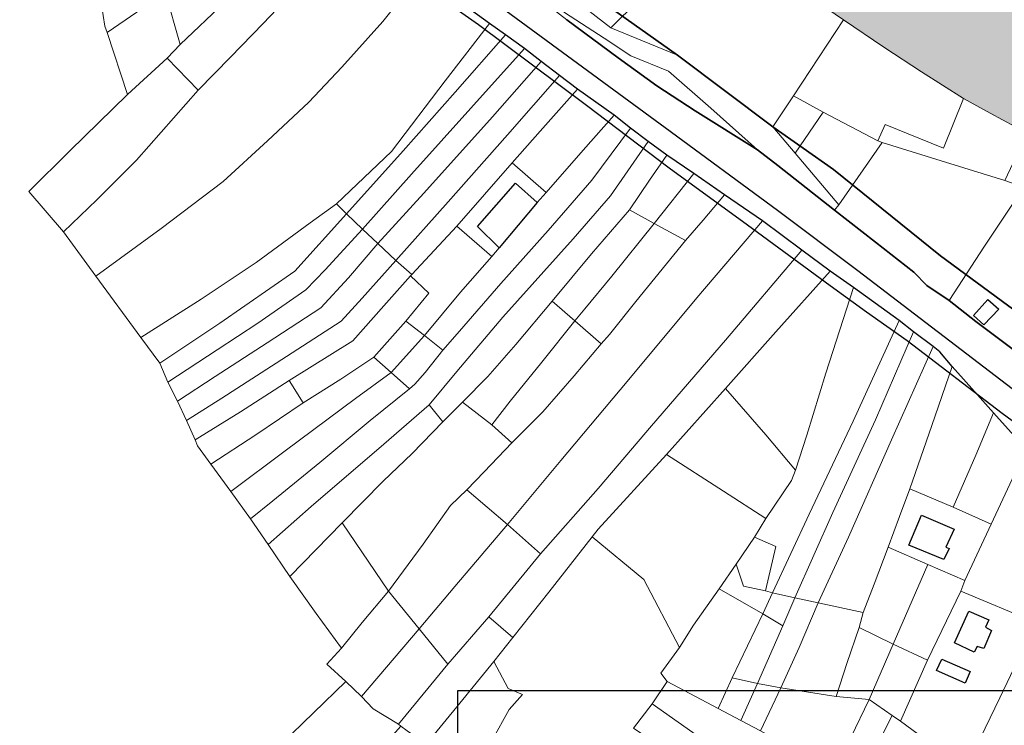
# Model space of a CAD drawing. Units: millimetres. Extents: x 13751 to 20406, y 63251 to 71337.
# Drawn here: x 18451 to 18781, y 69959 to 70195 of the extents above; entities that cross this region are included whole.
import ezdxf

# ---------------------------------------------------------------- set-up
doc = ezdxf.new("R2010")
doc.units = ezdxf.units.MM
for name, color, linetype, lineweight in [('00_AREE COINCIDENTI CON LA SEDE DEI NINARI', 2, 'Continuous', 5), ('EDIFICIO', 250, 'Continuous', 30), ('PARTICELLA', 30, 'Continuous', 5), ('STRADA', 250, 'Continuous', 25)]:
    doc.layers.add(name, color=color, linetype=linetype, lineweight=lineweight)
doc.layers.add('ZONA_FC1', color=3, linetype='Continuous')
picture_1 = doc.add_image_def('image1.tif', size_in_pixel=(7134, 8389))

msp = doc.modelspace()

# ---------------------------------------------------------------- hatches: boundary and pattern name
at = {"layer": '00_AREE COINCIDENTI CON LA SEDE DEI NINARI'}
msp.add_hatch(color=256, dxfattribs=at).paths.add_polyline_path([(18003.53, 70828.68), (17995.68, 70841.36), (17997.89, 70860.9), (17999.01, 70868.1), (18029.07, 70845.58), (18058.98, 70823.51), (18099.72, 70793.15), (18121.37, 70776.98), (18137.15, 70771.19), (18148.42, 70767.31), (18159.6, 70758.67), (18144.73, 70762.01), (18140.41, 70755.53), (18172.58, 70736.7), (18203.79, 70717.88), (18235.75, 70698.9), (18257.89, 70685.91), (18259.13, 70688.14), (18291.6, 70670.22), (18328.3, 70650.3), (18356.51, 70633.78), (18392.74, 70612.43), (18419.18, 70612.67), (18451.11, 70580.99), (18482.33, 70549.68), (18497.04, 70534.61), (18509.59, 70493.82), (18513.17, 70491.91), (18514.71, 70490.25), (18516.37, 70488.5), (18517.28, 70487.56), (18517.89, 70486.57), (18518.91, 70485.47), (18519.98, 70483.11), (18520.57, 70482.28), (18521.82, 70481.11), (18523.05, 70480.17), (18532.5, 70474.4), (18533.13, 70473.32), (18533.83, 70472.33), (18534.89, 70471.07), (18535.6, 70470.17), (18536.04, 70469.31), (18536.28, 70468.84), (18537.05, 70467.66), (18537.46, 70466.83), (18537.85, 70466.13), (18538.79, 70464.92), (18539.25, 70464.24), (18539.37, 70463.64), (18539.51, 70463.01), (18540.56, 70462.11), (18540.97, 70461.84), (18541.87, 70461.35), (18541.97, 70460.36), (18541.92, 70459.64), (18542.52, 70458.88), (18543.43, 70457.88), (18544.26, 70458.1), (18545.26, 70458.29), (18545.86, 70457.91), (18545.97, 70457.19), (18545.64, 70456.45), (18545.49, 70455.81), (18546.25, 70455.04), (18546.75, 70454.12), (18547.81, 70452.99), (18548.86, 70451.83), (18549.91, 70451.12), (18550.8, 70450.36), (18551.74, 70449.75), (18552.59, 70448.97), (18553.34, 70447.78), (18554.11, 70446.23), (18554.46, 70445.16), (18555.17, 70444.31), (18555.68, 70443.85), (18556.12, 70443.42), (18556.59, 70442.97), (18557.07, 70442.45), (18558.27, 70441.18), (18559.52, 70440.03), (18559.77, 70439.43), (18559.98, 70438.81), (18560.29, 70438.1), (18561.12, 70437.36), (18561.62, 70436.82), (18562.25, 70435.99), (18562.99, 70435.31), (18563.85, 70434.65), (18564.05, 70434.45), (18566.02, 70432.7), (18567.06, 70431.62), (18567.35, 70430.75), (18568.02, 70430.14), (18568.55, 70429.56), (18569.38, 70428.67), (18570.01, 70427.74), (18570.8, 70426.79), (18571.8, 70425.7), (18572.46, 70424.96), (18572.87, 70424.28), (18573.53, 70423.01), (18574.19, 70421.55), (18574.94, 70420.76), (18575.52, 70419.76), (18576.5, 70418.52), (18577.41, 70417.68), (18578.45, 70417.31), (18579.01, 70417.12), (18579.66, 70416.61), (18580.8, 70415.94), (18581.29, 70415.12), (18581.66, 70414.31), (18581.87, 70413.61), (18581.44, 70413.18), (18580.88, 70413.18), (18580.75, 70412.77), (18581.4, 70411.99), (18581.52, 70411.82), (18582.01, 70410.91), (18582.43, 70410.24), (18583.88, 70408.65), (18585.01, 70407.89), (18585.52, 70406.81), (18586.03, 70406.21), (18586.44, 70405.42), (18587.54, 70403.73), (18594.8, 70392.25), (18604.9, 70376.6), (18626.44, 70342.86), (18643.43, 70320.51), (18658.26, 70300.81), (18667.08, 70295.99), (18681.68, 70282.27), (18690.5, 70275.1), (18690.95, 70274.61), (18691.4, 70274.41), (18691.93, 70273.93), (18693, 70272.91), (18694.07, 70271.92), (18695.04, 70271.03), (18696, 70270.41), (18696.85, 70269.92), (18697.62, 70269.4), (18698.25, 70268.59), (18698.46, 70267.63), (18698.49, 70266.74), (18698.61, 70265.94), (18698.98, 70265.15), (18699.79, 70264.63), (18700.87, 70264.21), (18702.06, 70263.9), (18702.94, 70263.52), (18703.23, 70262.62), (18703.87, 70261), (18704.9, 70260.1), (18705.93, 70259.47), (18706.6, 70258.58), (18707.15, 70257.86), (18707.42, 70257.37), (18708.23, 70256.31), (18709.27, 70255.64), (18710.47, 70255.6), (18711.28, 70254.81), (18712.06, 70253.25), (18712.83, 70252.35), (18713.36, 70251.88), (18714.52, 70251.19), (18715.55, 70250.28), (18716.23, 70248.95), (18716.96, 70247.61), (18725.25, 70240.16), (18740.83, 70227.54), (18741.06, 70227.36), (18743.66, 70225.92), (18743.77, 70225.83), (18745.65, 70224.53), (18747.69, 70223.1), (18749.34, 70221.82), (18751.08, 70220.28), (18752.65, 70219.06), (18755.58, 70217.49), (18756.54, 70216.35), (18757.67, 70215.15), (18758.5, 70214.75), (18758.68, 70214.65), (18759.94, 70214.12), (18768.38, 70208.13), (18769.17, 70207.31), (18769.84, 70206.3), (18771.12, 70205.05), (18771.91, 70204.09), (18772.76, 70203.51), (18775.06, 70202.62), (18776.41, 70201.52), (18777.1, 70201.04), (18777.46, 70200.97), (18778.7, 70200.64), (18779.4, 70200.49), (18780.12, 70200.1), (18781.09, 70199.26), (18782.1, 70198.91), (18782.78, 70198.4), (18783.21, 70197.73), (18783.48, 70196.99), (18784.19, 70196.3), (18785.25, 70195.69), (18786.45, 70195.46), (18787.21, 70195.26), (18787.8, 70194.95), (18788.4, 70194.83), (18789.21, 70194.83), (18789.85, 70194.16), (18790.57, 70193.66), (18791.54, 70193.23), (18796.84, 70188.65), (18817.32, 70174.79), (18839.7, 70159.46), (18856.67, 70147.94), (18862.77, 70145.89), (18864.04, 70145.38), (18879.12, 70141.3), (18880.08, 70139.3), (18880.7, 70138.43), (18881.96, 70138.14), (18883.25, 70138.33), (18914.12, 70115.95), (18928.52, 70092.91), (18944.88, 70067.12), (18955.74, 70048.93), (18971.54, 70029.54), (18990.45, 70006.42), (18986.09, 70000), (19005.9, 69972.96), (19012.89, 69961.4), (19021.1, 69947.84), (19028.65, 69935.81), (19036.91, 69923.98), (19045.28, 69911.64), (19047.54, 69908.33), (19056.2, 69888.12), (19060.66, 69878.24), (19064.53, 69869.48), (19072.04, 69852.02), (19074.99, 69852.25), (19085.5, 69832.08), (19097.63, 69806.83), (19111.89, 69785.21), (19125.38, 69764.31), (19149.28, 69732.27), (19177, 69695.04), (19188.45, 69679.43), (19179.1, 69673.04), (19171.34, 69667.81), (19165.97, 69670.79), (19159.42, 69679.91), (19149.69, 69694.65), (19138.24, 69707.97), (19132.89, 69714.61), (19121.08, 69729.14), (19113.02, 69739.65), (19108.32, 69745.17), (19106.66, 69747.31), (19101.48, 69755.32), (19096.49, 69763.22), (19086.06, 69778.92), (19079.17, 69782.11), (19076.66, 69779.89), (19075.74, 69778.98), (19070.2, 69786.43), (19072.15, 69789.06), (19071.28, 69796.68), (19063.26, 69815.11), (19055.45, 69832.98), (19051.93, 69841.08), (19046.77, 69852.58), (19042.91, 69860.67), (19038.59, 69867.96), (19041.55, 69869.97), (19043.13, 69871.13), (19039.4, 69877.6), (19031.26, 69890.96), (19027.98, 69895.96), (19024.16, 69901.87), (19020.89, 69907.22), (19016.51, 69913.95), (19005.07, 69931.53), (19001.1, 69937.65), (18992.06, 69947.51), (18983.97, 69955.94), (18973.86, 69972.2), (18964.45, 69986.52), (18967.84, 69991.88), (18971.94, 69981.96), (18977.66, 69985.48), (18975.48, 69996.05), (18969.42, 70001.21), (18968.43, 70002.11), (18951.2, 70028.5), (18947.48, 70025.95), (18945.04, 70028.99), (18935.58, 70036.92), (18925.46, 70045.25), (18927.61, 70047.27), (18920.9, 70054.83), (18913.98, 70062.74), (18907.53, 70070.35), (18899.88, 70076.64), (18884.06, 70090.75), (18881.18, 70093.76), (18871.97, 70101.28), (18860.73, 70109.78), (18845.45, 70120.84), (18842.11, 70123.3), (18840.59, 70124.07), (18821.8, 70135.82), (18816.38, 70138.59), (18804.88, 70144.65), (18803, 70145.62), (18788.32, 70156.79), (18775.96, 70163.51), (18767.04, 70168.44), (18752.96, 70177.36), (18740.35, 70185.62), (18726.88, 70194.78), (18710.48, 70206.01), (18698.05, 70218.67), (18687.44, 70229.6), (18675.61, 70240.9), (18663.38, 70252), (18650.49, 70263.75), (18640.39, 70274.93), (18629.74, 70286.47), (18621.25, 70295.4), (18616.76, 70300.56), (18600.54, 70317.72), (18588.7, 70333.39), (18589.88, 70334.95), (18594.09, 70341.22), (18577.74, 70362.03), (18558.11, 70385.77), (18528.81, 70423.32), (18507.12, 70450.37), (18499.62, 70463.45), (18487.51, 70483.94), (18486.55, 70485.52), (18472.25, 70500.8), (18473.94, 70501.9), (18476.55, 70504.07), (18469.95, 70513.25), (18470.92, 70514.16), (18462.04, 70524.41), (18442.74, 70545.61), (18424.88, 70565.67), (18399.58, 70586.29), (18377.43, 70604.85), (18374.04, 70600.46), (18363.51, 70606.62), (18346.73, 70616.41), (18329.76, 70626.27), (18320.19, 70632.12), (18312.85, 70636.33), (18310.97, 70637.6), (18291.06, 70648.9), (18269.68, 70661.21), (18249.62, 70672.76), (18247.23, 70673.84), (18238.81, 70677), (18225.27, 70682.2), (18208.63, 70688.15), (18207.35, 70686.94), (18201.37, 70690.58), (18189.8, 70695.67), (18175.05, 70701.65), (18153.3, 70711.68), (18144.68, 70715.8), (18141.22, 70722.52), (18135.86, 70726.87), (18127.61, 70735.36), (18121.32, 70744.33), (18111.67, 70753.57), (18103.21, 70758.1), (18098.79, 70760.39), (18095.55, 70762.06), (18085.33, 70771.56), (18070.63, 70785.92), (18058.34, 70795.13), (18038.7, 70809.87), (18030.43, 70804.29), (18025.38, 70808.84), (18015.26, 70818.1), (18005.35, 70826.64)])

# ---------------------------------------------------------------- linework, layer by layer
msp.add_lwpolyline([(18788.32, 70156.79), (18775.96, 70163.51), (18767.04, 70168.44), (18767.04, 70168.44), (18752.96, 70177.36), (18740.35, 70185.62), (18726.88, 70194.78), (18726.88, 70194.78), (18710.48, 70206.01)], dxfattribs=at)
at = {"layer": 'EDIFICIO'}
for points in [[(18624.53, 70133.62), (18611.77, 70118.51), (18611.77, 70118.51), (18604.59, 70125.62), (18617.25, 70140.06), (18624.53, 70133.62)], [(18775.2, 70101.26), (18778.79, 70097.95), (18773.87, 70092.69), (18770.33, 70095.81), (18775.2, 70101.26)], [(18752.97, 70029.05), (18763.87, 70024.36), (18761.14, 70018.43), (18762.2, 70017.92), (18760.4, 70014.23), (18748.74, 70019.02), (18752.97, 70029.05)], [(18768.83, 69996.96), (18775.47, 69994.07), (18774.39, 69991.59), (18776.42, 69990.47), (18773.79, 69984.44), (18771.56, 69985.21), (18770.58, 69983.29), (18764.04, 69986.43), (18768.83, 69996.96)], [(18759.73, 69980.87), (18769.21, 69976.8), (18767.61, 69972.9), (18757.97, 69977.12), (18759.73, 69980.87)]]:
    msp.add_lwpolyline(points, close=True, dxfattribs=at)
at = {"layer": 'PARTICELLA'}
for points in [[(18687.44, 70229.6), (18667.38, 70210.28), (18649.16, 70192.01), (18649.16, 70192.01), (18635.85, 70202.4), (18635.85, 70202.4), (18640.97, 70207.24), (18640.97, 70207.24), (18648.7, 70214.71), (18648.7, 70214.71), (18675.61, 70240.9), (18675.61, 70240.9), (18687.44, 70229.6)], [(18698.17, 70151.29), (18677.31, 70164.27), (18664.55, 70172.63), (18651.59, 70182.04), (18634.43, 70194.79), (18619.1, 70206.66), (18604.94, 70217.47), (18590.76, 70228.12), (18582.22, 70235.88), (18580.6, 70237.82), (18580.6, 70237.82), (18615.79, 70213.64), (18633.58, 70197.14), (18646.85, 70188.62), (18655.77, 70182.73), (18668.45, 70177.58), (18682.6, 70165.2), (18698.17, 70151.29)], [(18530.14, 70210.76), (18520.15, 70200.77), (18505.17, 70186.5), (18505.17, 70186.5), (18500.09, 70204.24), (18500.09, 70204.24), (18513.49, 70214.78), (18513.49, 70214.78), (18516.96, 70217.5), (18520.65, 70221.64), (18520.65, 70221.64), (18524.44, 70225.83), (18524.44, 70225.83), (18528.74, 70231.03), (18528.74, 70231.03), (18530.15, 70228.64), (18530.15, 70228.64), (18528.97, 70227.73), (18530.14, 70210.76)], [(18726.88, 70194.78), (18710.24, 70169.3), (18710.24, 70169.3), (18703.26, 70158.93), (18703.26, 70158.93), (18671.38, 70182.89), (18659.67, 70187.68), (18649.16, 70192.01), (18649.16, 70192.01), (18667.38, 70210.28), (18687.44, 70229.6), (18687.44, 70229.6), (18698.05, 70218.67), (18710.48, 70206.01), (18726.88, 70194.78)], [(18608.59, 70193.53), (18593.77, 70174.28), (18575.82, 70150.67), (18557.45, 70133.22), (18557.45, 70133.22), (18548.61, 70126.83), (18530.52, 70113.58), (18512.14, 70101.36), (18491.97, 70088.53), (18491.97, 70088.53), (18476.96, 70109.04), (18476.96, 70109.04), (18498.77, 70124.99), (18519.52, 70140.71), (18534.29, 70154.28), (18548.11, 70167.15), (18559.17, 70178.91), (18572.9, 70194.2), (18586.07, 70210.68), (18586.07, 70210.68), (18597.71, 70201.26), (18608.59, 70193.53)], [(18500.09, 70204.24), (18490.69, 70197.3), (18480.78, 70190.51), (18480.78, 70190.51), (18479.98, 70192.64), (18478.32, 70203.47), (18478.32, 70203.47), (18498.82, 70211.87), (18498.82, 70211.87), (18500.09, 70204.24)], [(18505.17, 70186.5), (18520.15, 70200.77), (18530.14, 70210.76), (18530.14, 70210.76), (18542.04, 70203.17), (18542.04, 70203.17), (18532.87, 70193.53), (18521.97, 70182.28), (18511.17, 70171.18), (18511.17, 70171.18), (18500.82, 70181.95), (18500.82, 70181.95), (18505.17, 70186.5)], [(18500.82, 70181.95), (18487.56, 70169.8), (18487.56, 70169.8), (18480.78, 70190.51), (18480.78, 70190.51), (18490.69, 70197.3), (18500.09, 70204.24), (18500.09, 70204.24), (18505.17, 70186.5), (18505.17, 70186.5), (18500.82, 70181.95)], [(18608.59, 70193.53), (18613.9, 70189.74), (18613.9, 70189.74), (18597.05, 70170.6), (18579.73, 70150.9), (18560.79, 70129.85), (18560.79, 70129.85), (18557.45, 70133.22), (18557.45, 70133.22), (18575.82, 70150.67), (18593.77, 70174.28), (18608.59, 70193.53)], [(18726.88, 70194.78), (18740.35, 70185.62), (18752.96, 70177.36), (18767.04, 70168.44), (18767.04, 70168.44), (18760.37, 70151.78), (18740.84, 70159.77), (18738.36, 70154.3), (18738.36, 70154.3), (18720.12, 70163.9), (18720.12, 70163.9), (18710.24, 70169.3), (18710.24, 70169.3), (18726.88, 70194.78)], [(18566.09, 70124.73), (18560.79, 70129.85), (18560.79, 70129.85), (18579.73, 70150.9), (18597.05, 70170.6), (18613.9, 70189.74), (18613.9, 70189.74), (18620.24, 70185.18), (18620.24, 70185.18), (18602.26, 70165.24), (18582.44, 70143.12), (18566.09, 70124.73)], [(18571.25, 70119.88), (18566.09, 70124.73), (18566.09, 70124.73), (18582.44, 70143.12), (18602.26, 70165.24), (18620.24, 70185.18), (18620.24, 70185.18), (18625.8, 70180.84), (18625.8, 70180.84), (18609.51, 70162.35), (18586.57, 70136.8), (18571.25, 70119.88)], [(18466.11, 70123.88), (18454.51, 70137.35), (18468.21, 70150.88), (18487.56, 70169.8), (18487.56, 70169.8), (18500.82, 70181.95), (18500.82, 70181.95), (18511.17, 70171.18), (18511.17, 70171.18), (18490.53, 70147.84), (18477.32, 70134.52), (18466.11, 70123.88)], [(18577.26, 70114.25), (18571.25, 70119.88), (18571.25, 70119.88), (18586.57, 70136.8), (18609.51, 70162.35), (18625.8, 70180.84), (18625.8, 70180.84), (18631.93, 70176.13), (18631.93, 70176.13), (18614.6, 70156.27), (18594.78, 70133.85), (18577.26, 70114.25)], [(18638, 70171.52), (18625.49, 70157.48), (18616.18, 70146.92), (18616.18, 70146.92), (18597.58, 70125.76), (18597.58, 70125.76), (18582.53, 70109.61), (18582.53, 70109.61), (18577.26, 70114.25), (18577.26, 70114.25), (18594.78, 70133.85), (18614.6, 70156.27), (18631.93, 70176.13), (18631.93, 70176.13), (18638, 70171.52)], [(18650.19, 70162.81), (18639.89, 70151.19), (18627.55, 70137.01), (18627.55, 70137.01), (18616.18, 70146.92), (18616.18, 70146.92), (18625.49, 70157.48), (18638, 70171.52), (18638, 70171.52), (18650.19, 70162.81)], [(18703.26, 70158.93), (18710.24, 70169.3), (18710.24, 70169.3), (18720.12, 70163.9), (18720.12, 70163.9), (18710.77, 70150.1), (18710.77, 70150.1), (18703.26, 70158.93)], [(18739.78, 70153.68), (18738.36, 70154.3), (18738.36, 70154.3), (18740.84, 70159.77), (18760.37, 70151.78), (18767.04, 70168.44), (18767.04, 70168.44), (18775.96, 70163.51), (18788.32, 70156.79), (18788.32, 70156.79), (18780.85, 70140.99), (18780.85, 70140.99), (18759.54, 70147.57), (18739.78, 70153.68)], [(18738.36, 70154.3), (18739.78, 70153.68), (18739.78, 70153.68), (18725.37, 70132.85), (18725.37, 70132.85), (18710.77, 70150.1), (18710.77, 70150.1), (18720.12, 70163.9), (18720.12, 70163.9), (18738.36, 70154.3)], [(18655.71, 70158.56), (18642.79, 70141.17), (18628.13, 70124.31), (18612.31, 70106.53), (18598.52, 70090.62), (18592.94, 70084.31), (18592.94, 70084.31), (18586.82, 70089.22), (18586.82, 70089.22), (18598.91, 70103.62), (18609.36, 70115.58), (18609.36, 70115.58), (18611.77, 70118.51), (18611.77, 70118.51), (18624.53, 70133.62), (18624.53, 70133.62), (18627.55, 70137.01), (18627.55, 70137.01), (18639.89, 70151.19), (18650.19, 70162.81), (18650.19, 70162.81), (18655.71, 70158.56)], [(18661.63, 70154.06), (18649.01, 70135.85), (18636.55, 70121.51), (18613.05, 70095.3), (18597.67, 70077.17), (18588.35, 70066.01), (18588.35, 70066.01), (18573.26, 70052.84), (18548.97, 70031.98), (18534.6, 70019.26), (18534.6, 70019.26), (18528.6, 70027.83), (18528.6, 70027.83), (18536.06, 70033.88), (18551.86, 70046.73), (18568.63, 70060.74), (18581.77, 70071.37), (18581.77, 70071.37), (18583.55, 70072.94), (18587.04, 70076.83), (18592.94, 70084.31), (18592.94, 70084.31), (18598.52, 70090.62), (18612.31, 70106.53), (18628.13, 70124.31), (18642.79, 70141.17), (18655.71, 70158.56), (18655.71, 70158.56), (18661.63, 70154.06)], [(18667.85, 70149.5), (18662.01, 70141.16), (18655.33, 70131.19), (18655.33, 70131.19), (18642.67, 70116.45), (18629.51, 70100.64), (18629.51, 70100.64), (18617.31, 70086.18), (18607.98, 70075.43), (18599.54, 70066.9), (18599.54, 70066.9), (18592.99, 70060.24), (18592.99, 70060.24), (18588.35, 70066.01), (18588.35, 70066.01), (18597.67, 70077.17), (18613.05, 70095.3), (18636.55, 70121.51), (18649.01, 70135.85), (18661.63, 70154.06), (18661.63, 70154.06), (18667.85, 70149.5)], [(18762.18, 70100.89), (18754.79, 70105.91), (18750.39, 70110.31), (18737.64, 70120.34), (18723.93, 70131.08), (18723.93, 70131.08), (18725.37, 70132.85), (18725.37, 70132.85), (18739.78, 70153.68), (18739.78, 70153.68), (18759.54, 70147.57), (18780.85, 70140.99), (18780.85, 70140.99), (18787.24, 70138.77), (18787.24, 70138.77), (18774.09, 70119.09), (18762.18, 70100.89)], [(18624.53, 70133.62), (18611.77, 70118.51), (18611.77, 70118.51), (18609.36, 70115.58), (18609.36, 70115.58), (18597.58, 70125.76), (18597.58, 70125.76), (18616.18, 70146.92), (18616.18, 70146.92), (18627.55, 70137.01), (18627.55, 70137.01), (18624.53, 70133.62)], [(18667.85, 70149.5), (18676.87, 70143.4), (18676.87, 70143.4), (18663.64, 70126.63), (18663.64, 70126.63), (18655.33, 70131.19), (18655.33, 70131.19), (18662.01, 70141.16), (18667.85, 70149.5)], [(18687.1, 70136.23), (18680.02, 70127.79), (18674.13, 70120.98), (18674.13, 70120.98), (18663.64, 70126.63), (18663.64, 70126.63), (18676.87, 70143.4), (18676.87, 70143.4), (18687.1, 70136.23)], [(18818.46, 70098.77), (18809.02, 70085.82), (18799.52, 70073.24), (18799.52, 70073.24), (18784.09, 70084.2), (18771.13, 70093.82), (18762.18, 70100.89), (18762.18, 70100.89), (18774.09, 70119.09), (18787.24, 70138.77), (18787.24, 70138.77), (18796.43, 70128.3), (18804.81, 70119.06), (18818.46, 70098.77)], [(18699.85, 70127.53), (18677.82, 70101.71), (18654.6, 70073.77), (18632.41, 70047.41), (18614.58, 70025.93), (18614.58, 70025.93), (18600.97, 70037.59), (18600.97, 70037.59), (18606.76, 70043.6), (18616.03, 70053.24), (18616.03, 70053.24), (18626.42, 70063.64), (18636.81, 70075.71), (18645.94, 70086.37), (18645.94, 70086.37), (18648.65, 70089.5), (18657.47, 70100.51), (18674.13, 70120.98), (18674.13, 70120.98), (18680.02, 70127.79), (18687.1, 70136.23), (18687.1, 70136.23), (18699.85, 70127.53)], [(18498.37, 70079.91), (18491.97, 70088.53), (18491.97, 70088.53), (18512.14, 70101.36), (18530.52, 70113.58), (18548.61, 70126.83), (18557.45, 70133.22), (18557.45, 70133.22), (18560.79, 70129.85), (18560.79, 70129.85), (18543.47, 70110.65), (18518.34, 70093.29), (18498.37, 70079.91)], [(18637.04, 70094.09), (18629.51, 70100.64), (18629.51, 70100.64), (18642.67, 70116.45), (18655.33, 70131.19), (18655.33, 70131.19), (18663.64, 70126.63), (18663.64, 70126.63), (18649.45, 70109.04), (18640.37, 70098.08), (18637.04, 70094.09)], [(18566.09, 70124.73), (18553.64, 70111.1), (18547.1, 70104.44), (18531.11, 70093.26), (18517.52, 70084.41), (18501.02, 70073.59), (18501.02, 70073.59), (18498.37, 70079.91), (18498.37, 70079.91), (18518.34, 70093.29), (18543.47, 70110.65), (18560.79, 70129.85), (18560.79, 70129.85), (18566.09, 70124.73)], [(18699.85, 70127.53), (18712.96, 70117.69), (18712.96, 70117.69), (18687.49, 70087.58), (18662.7, 70058.95), (18644.91, 70037.98), (18625.55, 70016.17), (18625.55, 70016.17), (18614.58, 70025.93), (18614.58, 70025.93), (18632.41, 70047.41), (18654.6, 70073.77), (18677.82, 70101.71), (18699.85, 70127.53)], [(18571.25, 70119.88), (18561.37, 70108.47), (18552.15, 70098.47), (18534.22, 70086.69), (18516.85, 70075.48), (18504.25, 70067.17), (18504.25, 70067.17), (18501.02, 70073.59), (18501.02, 70073.59), (18517.52, 70084.41), (18531.11, 70093.26), (18547.1, 70104.44), (18553.64, 70111.1), (18566.09, 70124.73), (18566.09, 70124.73), (18571.25, 70119.88)], [(18609.36, 70115.58), (18598.91, 70103.62), (18586.82, 70089.22), (18586.82, 70089.22), (18580.54, 70093.92), (18580.54, 70093.92), (18588.28, 70103.28), (18582.17, 70109.09), (18582.17, 70109.09), (18582.53, 70109.61), (18582.53, 70109.61), (18597.58, 70125.76), (18597.58, 70125.76), (18609.36, 70115.58)], [(18645.94, 70086.37), (18637.04, 70094.09), (18637.04, 70094.09), (18640.37, 70098.08), (18649.45, 70109.04), (18663.64, 70126.63), (18663.64, 70126.63), (18674.13, 70120.98), (18674.13, 70120.98), (18657.47, 70100.51), (18648.65, 70089.5), (18645.94, 70086.37)], [(18577.26, 70114.25), (18565.95, 70101.63), (18558.98, 70093.96), (18540.7, 70082.13), (18519.05, 70068.26), (18507.2, 70060.72), (18507.2, 70060.72), (18504.25, 70067.17), (18504.25, 70067.17), (18516.85, 70075.48), (18534.22, 70086.69), (18552.15, 70098.47), (18561.37, 70108.47), (18571.25, 70119.88), (18571.25, 70119.88), (18577.26, 70114.25)], [(18722.42, 70110.73), (18704.24, 70090.43), (18687.49, 70071.39), (18687.49, 70071.39), (18667.72, 70049.37), (18667.72, 70049.37), (18644.93, 70024.43), (18642.83, 70021.8), (18642.83, 70021.8), (18628.37, 70003.36), (18616.37, 69988.14), (18616.37, 69988.14), (18608.32, 69995.1), (18608.32, 69995.1), (18625.55, 70016.17), (18625.55, 70016.17), (18644.91, 70037.98), (18662.7, 70058.95), (18687.49, 70087.58), (18712.96, 70117.69), (18712.96, 70117.69), (18722.42, 70110.73)], [(18582.17, 70109.09), (18573.25, 70099.1), (18562.85, 70087.33), (18541.61, 70074.11), (18541.61, 70074.11), (18525.33, 70063.6), (18510.16, 70054.25), (18510.16, 70054.25), (18507.2, 70060.72), (18507.2, 70060.72), (18519.05, 70068.26), (18540.7, 70082.13), (18558.98, 70093.96), (18565.95, 70101.63), (18577.26, 70114.25), (18577.26, 70114.25), (18582.53, 70109.61), (18582.53, 70109.61), (18582.17, 70109.09)], [(18722.42, 70110.73), (18730.22, 70105.19), (18730.22, 70105.19), (18721.03, 70076.56), (18714.7, 70055.79), (18710.81, 70044.18), (18710.81, 70044.18), (18700.97, 70055.93), (18687.49, 70071.39), (18687.49, 70071.39), (18704.24, 70090.43), (18722.42, 70110.73)], [(18541.61, 70074.11), (18562.85, 70087.33), (18573.25, 70099.1), (18582.17, 70109.09), (18582.17, 70109.09), (18588.28, 70103.28), (18580.54, 70093.92), (18580.54, 70093.92), (18569.93, 70081.96), (18569.93, 70081.96), (18558.8, 70074.61), (18546.3, 70066.62), (18546.3, 70066.62), (18541.61, 70074.11)], [(18730.22, 70105.19), (18745.51, 70094.14), (18745.51, 70094.14), (18730.14, 70060.56), (18715.45, 70029.43), (18703.17, 70003.11), (18703.17, 70003.11), (18700.83, 70003.73), (18700.83, 70003.73), (18704.29, 70018.64), (18697.14, 70021.77), (18697.14, 70021.77), (18700.89, 70027.95), (18700.89, 70027.95), (18709.51, 70040.64), (18710.81, 70044.18), (18710.81, 70044.18), (18714.7, 70055.79), (18721.03, 70076.56), (18730.22, 70105.19)], [(18609.3, 70059.27), (18599.54, 70066.9), (18599.54, 70066.9), (18607.98, 70075.43), (18617.31, 70086.18), (18629.51, 70100.64), (18629.51, 70100.64), (18637.04, 70094.09), (18637.04, 70094.09), (18626.01, 70080.3), (18615.41, 70067.16), (18609.3, 70059.27)], [(18616.03, 70053.24), (18609.3, 70059.27), (18609.3, 70059.27), (18615.41, 70067.16), (18626.01, 70080.3), (18637.04, 70094.09), (18637.04, 70094.09), (18645.94, 70086.37), (18645.94, 70086.37), (18636.81, 70075.71), (18626.42, 70063.64), (18616.03, 70053.24)], [(18710.68, 70001.38), (18703.17, 70003.11), (18703.17, 70003.11), (18715.45, 70029.43), (18730.14, 70060.56), (18745.51, 70094.14), (18745.51, 70094.14), (18750.26, 70090.35), (18750.26, 70090.35), (18737.57, 70060.98), (18723.38, 70029.99), (18710.68, 70001.38)], [(18586.82, 70089.22), (18575.65, 70076.74), (18575.65, 70076.74), (18569.93, 70081.96), (18569.93, 70081.96), (18580.54, 70093.92), (18580.54, 70093.92), (18586.82, 70089.22)], [(18592.94, 70084.31), (18587.04, 70076.83), (18583.55, 70072.94), (18581.77, 70071.37), (18581.77, 70071.37), (18575.65, 70076.74), (18575.65, 70076.74), (18586.82, 70089.22), (18586.82, 70089.22), (18592.94, 70084.31)], [(18718.45, 69999.81), (18710.68, 70001.38), (18710.68, 70001.38), (18723.38, 70029.99), (18737.57, 70060.98), (18750.26, 70090.35), (18750.26, 70090.35), (18756.89, 70085.49), (18756.89, 70085.49), (18742.96, 70054.25), (18728.57, 70021.68), (18718.45, 69999.81)], [(18749.11, 70037.91), (18745.6, 70028.59), (18741.87, 70018.41), (18741.87, 70018.41), (18737.11, 70006.05), (18733.48, 69996.51), (18733.48, 69996.51), (18718.45, 69999.81), (18718.45, 69999.81), (18728.57, 70021.68), (18742.96, 70054.25), (18756.89, 70085.49), (18756.89, 70085.49), (18759.12, 70083.69), (18763.25, 70078.84), (18763.25, 70078.84), (18756.42, 70059.03), (18749.11, 70037.91)], [(18575.65, 70076.74), (18563.75, 70068.13), (18540.29, 70050.6), (18522.05, 70037.01), (18522.05, 70037.01), (18515.44, 70046.09), (18515.44, 70046.09), (18530.41, 70055.9), (18546.3, 70066.62), (18546.3, 70066.62), (18558.8, 70074.61), (18569.93, 70081.96), (18569.93, 70081.96), (18575.65, 70076.74)], [(18763.25, 70078.84), (18771.74, 70069.29), (18777.09, 70063.33), (18777.09, 70063.33), (18771.1, 70049.09), (18763.57, 70031.72), (18763.57, 70031.72), (18749.11, 70037.91), (18749.11, 70037.91), (18756.42, 70059.03), (18763.25, 70078.84)], [(18528.6, 70027.83), (18522.05, 70037.01), (18522.05, 70037.01), (18540.29, 70050.6), (18563.75, 70068.13), (18575.65, 70076.74), (18575.65, 70076.74), (18581.77, 70071.37), (18581.77, 70071.37), (18568.63, 70060.74), (18551.86, 70046.73), (18536.06, 70033.88), (18528.6, 70027.83)], [(18515.44, 70046.09), (18510.91, 70052.32), (18510.16, 70054.25), (18510.16, 70054.25), (18525.33, 70063.6), (18541.61, 70074.11), (18541.61, 70074.11), (18546.3, 70066.62), (18546.3, 70066.62), (18530.41, 70055.9), (18515.44, 70046.09)], [(18710.81, 70044.18), (18709.51, 70040.64), (18700.89, 70027.95), (18700.89, 70027.95), (18686.76, 70037.07), (18667.72, 70049.37), (18667.72, 70049.37), (18687.49, 70071.39), (18687.49, 70071.39), (18700.97, 70055.93), (18710.81, 70044.18)], [(18559.26, 70026.48), (18541.8, 70008.6), (18541.8, 70008.6), (18534.6, 70019.26), (18534.6, 70019.26), (18548.97, 70031.98), (18573.26, 70052.84), (18588.35, 70066.01), (18588.35, 70066.01), (18592.99, 70060.24), (18592.99, 70060.24), (18582.75, 70049.74), (18573.02, 70040.4), (18559.26, 70026.48)], [(18600.97, 70037.59), (18595.56, 70032.35), (18586.42, 70019.41), (18574.77, 70003.68), (18574.77, 70003.68), (18559.26, 70026.48), (18559.26, 70026.48), (18573.02, 70040.4), (18582.75, 70049.74), (18592.99, 70060.24), (18592.99, 70060.24), (18599.54, 70066.9), (18599.54, 70066.9), (18609.3, 70059.27), (18609.3, 70059.27), (18616.03, 70053.24), (18616.03, 70053.24), (18606.76, 70043.6), (18600.97, 70037.59)], [(18788, 70051.12), (18776.29, 70026.02), (18776.29, 70026.02), (18763.57, 70031.72), (18763.57, 70031.72), (18771.1, 70049.09), (18777.09, 70063.33), (18777.09, 70063.33), (18788, 70051.12)], [(18700.89, 70027.95), (18697.14, 70021.77), (18697.14, 70021.77), (18691.03, 70012.72), (18691.03, 70012.72), (18685.33, 70004.48), (18685.33, 70004.48), (18676.81, 69992.25), (18672.09, 69984.81), (18672.09, 69984.81), (18660.18, 70007.53), (18642.83, 70021.8), (18642.83, 70021.8), (18644.93, 70024.43), (18667.72, 70049.37), (18667.72, 70049.37), (18686.76, 70037.07), (18700.89, 70027.95)], [(18811.17, 70034.48), (18801.75, 70014.73), (18801.75, 70014.73), (18791.19, 69993.22), (18791.19, 69993.22), (18766.13, 70003.63), (18766.13, 70003.63), (18767.42, 70007.22), (18767.42, 70007.22), (18776.29, 70026.02), (18776.29, 70026.02), (18788, 70051.12), (18788, 70051.12), (18794.61, 70043.57), (18800.22, 70038.61), (18811.17, 70034.48)], [(18614.58, 70025.93), (18596.95, 70005.17), (18585.02, 69991.03), (18585.02, 69991.03), (18574.77, 70003.68), (18574.77, 70003.68), (18586.42, 70019.41), (18595.56, 70032.35), (18600.97, 70037.59), (18600.97, 70037.59), (18614.58, 70025.93)], [(18741.87, 70018.41), (18745.6, 70028.59), (18749.11, 70037.91), (18749.11, 70037.91), (18763.57, 70031.72), (18763.57, 70031.72), (18776.29, 70026.02), (18776.29, 70026.02), (18767.42, 70007.22), (18767.42, 70007.22), (18755.15, 70012.53), (18755.15, 70012.53), (18741.87, 70018.41)], [(18574.77, 70003.68), (18565.96, 69993.13), (18559.04, 69984.59), (18559.04, 69984.59), (18550.61, 69996.17), (18541.8, 70008.6), (18541.8, 70008.6), (18559.26, 70026.48), (18559.26, 70026.48), (18574.77, 70003.68)], [(18594.6, 69979.24), (18585.02, 69991.03), (18585.02, 69991.03), (18596.95, 70005.17), (18614.58, 70025.93), (18614.58, 70025.93), (18625.55, 70016.17), (18625.55, 70016.17), (18608.32, 69995.1), (18608.32, 69995.1), (18594.6, 69979.24)], [(18700.83, 70003.73), (18693.42, 70005.34), (18691.03, 70012.72), (18691.03, 70012.72), (18697.14, 70021.77), (18697.14, 70021.77), (18704.29, 70018.64), (18700.83, 70003.73)], [(18733.48, 69996.51), (18737.11, 70006.05), (18741.87, 70018.41), (18741.87, 70018.41), (18755.15, 70012.53), (18755.15, 70012.53), (18743.54, 69985.95), (18743.54, 69985.95), (18732.09, 69991.5), (18732.09, 69991.5), (18733.48, 69996.51)], [(18685.33, 70004.48), (18691.03, 70012.72), (18691.03, 70012.72), (18693.42, 70005.34), (18700.83, 70003.73), (18700.83, 70003.73), (18703.17, 70003.11), (18703.17, 70003.11), (18699.97, 69996.12), (18699.97, 69996.12), (18685.33, 70004.48)], [(18755, 69980.6), (18743.54, 69985.95), (18743.54, 69985.95), (18755.15, 70012.53), (18755.15, 70012.53), (18767.42, 70007.22), (18767.42, 70007.22), (18766.13, 70003.63), (18766.13, 70003.63), (18755, 69980.6)], [(18585.02, 69991.03), (18565.75, 69968.45), (18565.75, 69968.45), (18560.54, 69973.41), (18560.54, 69973.41), (18554.22, 69979.29), (18559.04, 69984.59), (18559.04, 69984.59), (18565.96, 69993.13), (18574.77, 70003.68), (18574.77, 70003.68), (18585.02, 69991.03)], [(18667.99, 69973.41), (18665.82, 69976.27), (18672.09, 69984.81), (18672.09, 69984.81), (18676.81, 69992.25), (18685.33, 70004.48), (18685.33, 70004.48), (18699.97, 69996.12), (18699.97, 69996.12), (18689.71, 69974.7), (18689.71, 69974.7), (18684.97, 69964.37), (18684.97, 69964.37), (18667.99, 69973.41)], [(18703.17, 70003.11), (18710.68, 70001.38), (18710.68, 70001.38), (18706.61, 69992.12), (18706.61, 69992.12), (18699.97, 69996.12), (18699.97, 69996.12), (18703.17, 70003.11)], [(18751.83, 69955.84), (18745.96, 69960.19), (18745.96, 69960.19), (18755, 69980.6), (18755, 69980.6), (18766.13, 70003.63), (18766.13, 70003.63), (18791.19, 69993.22), (18791.19, 69993.22), (18779.17, 69967.96), (18769.33, 69947.75), (18769.33, 69947.75), (18758.33, 69952.75), (18758.33, 69952.75), (18751.83, 69955.84)], [(18705.91, 69971.3), (18698.19, 69972.76), (18698.19, 69972.76), (18706.61, 69992.12), (18706.61, 69992.12), (18710.68, 70001.38), (18710.68, 70001.38), (18718.45, 69999.81), (18718.45, 69999.81), (18712.06, 69984.82), (18705.91, 69971.3)], [(18724.4, 69968.39), (18705.91, 69971.3), (18705.91, 69971.3), (18712.06, 69984.82), (18718.45, 69999.81), (18718.45, 69999.81), (18733.48, 69996.51), (18733.48, 69996.51), (18732.09, 69991.5), (18732.09, 69991.5), (18728.04, 69979.49), (18724.4, 69968.39)], [(18698.19, 69972.76), (18689.71, 69974.7), (18689.71, 69974.7), (18699.97, 69996.12), (18699.97, 69996.12), (18706.61, 69992.12), (18706.61, 69992.12), (18698.19, 69972.76)], [(18581.03, 69956.93), (18578.9, 69958.46), (18578.9, 69958.46), (18578.09, 69959.13), (18578.09, 69959.13), (18594.6, 69979.24), (18594.6, 69979.24), (18608.32, 69995.1), (18608.32, 69995.1), (18616.37, 69988.14), (18616.37, 69988.14), (18610.01, 69980.16), (18610.01, 69980.16), (18598.63, 69966.22), (18587.46, 69952.58), (18587.46, 69952.58), (18585.85, 69953.76), (18585.85, 69953.76), (18581.03, 69956.93)], [(18578.09, 69959.13), (18569.68, 69964.31), (18565.75, 69968.45), (18565.75, 69968.45), (18585.02, 69991.03), (18585.02, 69991.03), (18594.6, 69979.24), (18594.6, 69979.24), (18578.09, 69959.13)], [(18735.48, 69967.41), (18724.4, 69968.39), (18724.4, 69968.39), (18728.04, 69979.49), (18732.09, 69991.5), (18732.09, 69991.5), (18743.54, 69985.95), (18743.54, 69985.95), (18735.48, 69967.41)], [(18743.18, 69962.09), (18735.48, 69967.41), (18735.48, 69967.41), (18743.54, 69985.95), (18743.54, 69985.95), (18755, 69980.6), (18755, 69980.6), (18745.96, 69960.19), (18745.96, 69960.19), (18743.18, 69962.09)], [(18596.83, 69946.23), (18590.45, 69950.33), (18590.45, 69950.33), (18587.46, 69952.58), (18587.46, 69952.58), (18598.63, 69966.22), (18610.01, 69980.16), (18610.01, 69980.16), (18614.84, 69971.09), (18619.55, 69969.08), (18615.14, 69964.13), (18609.44, 69953.86), (18639.07, 69935.4), (18639.07, 69935.4), (18631.47, 69925.15), (18631.47, 69925.15), (18622.35, 69930.43), (18622.35, 69930.43), (18613.19, 69935.97), (18613.19, 69935.97), (18602.6, 69942.28), (18602.6, 69942.28), (18596.83, 69946.23)], [(18565.75, 69968.45), (18569.68, 69964.31), (18578.09, 69959.13), (18578.09, 69959.13), (18578.9, 69958.46), (18578.9, 69958.46), (18544.99, 69920.55), (18521.49, 69895.56), (18506.64, 69879.86), (18506.64, 69879.86), (18496.68, 69895.96), (18485.76, 69912.94), (18485.76, 69912.94), (18504.87, 69927.7), (18527.82, 69945.99), (18538.9, 69952.52), (18560.54, 69973.41), (18560.54, 69973.41), (18565.75, 69968.45)], [(18662.91, 69966.03), (18667.99, 69973.41), (18667.99, 69973.41), (18684.97, 69964.37), (18684.97, 69964.37), (18692.57, 69960.46), (18692.57, 69960.46), (18699.1, 69956.98), (18699.1, 69956.98), (18723.38, 69943.52), (18723.38, 69943.52), (18715.35, 69928.79), (18715.35, 69928.79), (18704.27, 69936.84), (18687.16, 69948.97), (18687.16, 69948.97), (18662.91, 69966.03)], [(18692.57, 69960.46), (18684.97, 69964.37), (18684.97, 69964.37), (18689.71, 69974.7), (18689.71, 69974.7), (18698.19, 69972.76), (18698.19, 69972.76), (18692.57, 69960.46)], [(18698.19, 69972.76), (18705.91, 69971.3), (18705.91, 69971.3), (18699.1, 69956.98), (18699.1, 69956.98), (18692.57, 69960.46), (18692.57, 69960.46), (18698.19, 69972.76)], [(18724.4, 69968.39), (18735.48, 69967.41), (18735.48, 69967.41), (18729.41, 69954.7), (18723.38, 69943.52), (18723.38, 69943.52), (18699.1, 69956.98), (18699.1, 69956.98), (18705.91, 69971.3), (18705.91, 69971.3), (18724.4, 69968.39)], [(18656.65, 69957.84), (18662.91, 69966.03), (18662.91, 69966.03), (18687.16, 69948.97), (18687.16, 69948.97), (18683.29, 69939.8), (18683.29, 69939.8), (18656.65, 69957.84)], [(18723.38, 69943.52), (18729.41, 69954.7), (18735.48, 69967.41), (18735.48, 69967.41), (18743.18, 69962.09), (18743.18, 69962.09), (18729.17, 69934.09), (18716.04, 69908.17), (18708.98, 69894.21), (18708.98, 69894.21), (18698.62, 69896.81), (18698.62, 69896.81), (18703.57, 69906.68), (18710.82, 69920.5), (18710.82, 69920.5), (18715.35, 69928.79), (18715.35, 69928.79), (18723.38, 69943.52)], [(18719.38, 69891.6), (18708.98, 69894.21), (18708.98, 69894.21), (18716.04, 69908.17), (18729.17, 69934.09), (18743.18, 69962.09), (18743.18, 69962.09), (18745.96, 69960.19), (18745.96, 69960.19), (18751.83, 69955.84), (18751.83, 69955.84), (18734.22, 69921.21), (18719.38, 69891.6)]]:
    msp.add_lwpolyline(points, close=True, dxfattribs=at)
for points in [[(18586.07, 70210.68), (18572.9, 70194.2), (18559.17, 70178.91), (18548.11, 70167.15), (18534.29, 70154.28), (18519.52, 70140.71), (18498.77, 70124.99), (18476.96, 70109.04), (18476.96, 70109.04), (18466.11, 70123.88), (18466.11, 70123.88), (18477.32, 70134.52), (18490.53, 70147.84), (18511.17, 70171.18), (18511.17, 70171.18), (18521.97, 70182.28), (18532.87, 70193.53), (18542.04, 70203.17)], [(18788.32, 70156.79), (18775.96, 70163.51), (18767.04, 70168.44), (18767.04, 70168.44), (18752.96, 70177.36), (18740.35, 70185.62), (18726.88, 70194.78), (18726.88, 70194.78), (18710.48, 70206.01)], [(18478.32, 70203.47), (18479.98, 70192.64), (18480.78, 70190.51), (18480.78, 70190.51), (18487.56, 70169.8), (18487.56, 70169.8), (18468.21, 70150.88), (18454.51, 70137.35), (18466.11, 70123.88), (18466.11, 70123.88), (18476.96, 70109.04), (18476.96, 70109.04), (18491.97, 70088.53), (18491.97, 70088.53), (18498.37, 70079.91), (18498.37, 70079.91), (18501.02, 70073.59), (18501.02, 70073.59), (18504.25, 70067.17), (18504.25, 70067.17), (18507.2, 70060.72), (18507.2, 70060.72), (18510.16, 70054.25), (18510.16, 70054.25), (18510.91, 70052.32), (18515.44, 70046.09), (18515.44, 70046.09), (18522.05, 70037.01), (18522.05, 70037.01), (18528.6, 70027.83), (18528.6, 70027.83), (18534.6, 70019.26), (18534.6, 70019.26), (18541.8, 70008.6), (18541.8, 70008.6), (18550.61, 69996.17), (18559.04, 69984.59), (18559.04, 69984.59), (18554.22, 69979.29), (18560.54, 69973.41), (18560.54, 69973.41), (18538.9, 69952.52)], [(18635.85, 70202.4), (18649.16, 70192.01), (18649.16, 70192.01), (18659.67, 70187.68), (18671.38, 70182.89), (18703.26, 70158.93), (18703.26, 70158.93), (18710.77, 70150.1), (18710.77, 70150.1), (18725.37, 70132.85), (18725.37, 70132.85), (18723.93, 70131.08), (18723.93, 70131.08), (18704.91, 70146.03), (18698.17, 70151.29), (18698.17, 70151.29), (18682.6, 70165.2), (18668.45, 70177.58), (18655.77, 70182.73), (18646.85, 70188.62), (18633.58, 70197.14)], [(18609.44, 69953.86), (18615.14, 69964.13), (18619.55, 69969.08), (18614.84, 69971.09), (18610.01, 69980.16), (18610.01, 69980.16), (18616.37, 69988.14), (18616.37, 69988.14), (18628.37, 70003.36), (18642.83, 70021.8), (18642.83, 70021.8), (18660.18, 70007.53), (18672.09, 69984.81), (18672.09, 69984.81), (18665.82, 69976.27), (18667.99, 69973.41), (18667.99, 69973.41), (18662.91, 69966.03), (18662.91, 69966.03), (18656.65, 69957.84)], [(18781.81, 69927.83), (18763.75, 69935.3), (18763.75, 69935.3), (18769.33, 69947.75), (18769.33, 69947.75), (18779.17, 69967.96), (18791.19, 69993.22)]]:
    msp.add_lwpolyline(points, dxfattribs=at)
at = {"layer": 'STRADA'}
for p, q in [((18608.59, 70193.53), (18597.71, 70201.26)), ((18613.9, 70189.74), (18608.59, 70193.53)), ((18608.59, 70193.53), (18608.59, 70193.53)), ((18634.43, 70194.79), (18651.59, 70182.04)), ((18620.24, 70185.18), (18613.9, 70189.74)), ((18613.9, 70189.74), (18613.9, 70189.74)), ((18625.8, 70180.84), (18620.24, 70185.18)), ((18620.24, 70185.18), (18620.24, 70185.18)), ((18631.93, 70176.13), (18625.8, 70180.84)), ((18625.8, 70180.84), (18625.8, 70180.84)), ((18651.59, 70182.04), (18664.55, 70172.63)), ((18638, 70171.52), (18631.93, 70176.13)), ((18631.93, 70176.13), (18631.93, 70176.13)), ((18650.19, 70162.81), (18638, 70171.52)), ((18638, 70171.52), (18638, 70171.52)), ((18664.55, 70172.63), (18677.31, 70164.27)), ((18677.31, 70164.27), (18698.17, 70151.29)), ((18655.71, 70158.56), (18650.19, 70162.81)), ((18650.19, 70162.81), (18650.19, 70162.81)), ((18661.63, 70154.06), (18655.71, 70158.56)), ((18655.71, 70158.56), (18655.71, 70158.56)), ((18667.85, 70149.5), (18661.63, 70154.06)), ((18661.63, 70154.06), (18661.63, 70154.06)), ((18698.17, 70151.29), (18698.17, 70151.29)), ((18698.17, 70151.29), (18704.91, 70146.03)), ((18676.87, 70143.4), (18667.85, 70149.5)), ((18667.85, 70149.5), (18667.85, 70149.5)), ((18704.91, 70146.03), (18723.93, 70131.08)), ((18687.1, 70136.23), (18676.87, 70143.4)), ((18676.87, 70143.4), (18676.87, 70143.4)), ((18699.85, 70127.53), (18687.1, 70136.23)), ((18687.1, 70136.23), (18687.1, 70136.23)), ((18723.93, 70131.08), (18723.93, 70131.08)), ((18723.93, 70131.08), (18737.64, 70120.34)), ((18712.96, 70117.69), (18699.85, 70127.53)), ((18699.85, 70127.53), (18699.85, 70127.53)), ((18722.42, 70110.73), (18712.96, 70117.69)), ((18712.96, 70117.69), (18712.96, 70117.69)), ((18737.64, 70120.34), (18750.39, 70110.31)), ((18730.22, 70105.19), (18722.42, 70110.73)), ((18722.42, 70110.73), (18722.42, 70110.73)), ((18750.39, 70110.31), (18754.79, 70105.91)), ((18745.51, 70094.14), (18730.22, 70105.19)), ((18730.22, 70105.19), (18730.22, 70105.19)), ((18754.79, 70105.91), (18762.18, 70100.89)), ((18762.18, 70100.89), (18762.18, 70100.89)), ((18762.18, 70100.89), (18771.13, 70093.82)), ((18750.26, 70090.35), (18745.51, 70094.14)), ((18745.51, 70094.14), (18745.51, 70094.14)), ((18771.13, 70093.82), (18784.09, 70084.2)), ((18756.89, 70085.49), (18750.26, 70090.35)), ((18750.26, 70090.35), (18750.26, 70090.35)), ((18759.12, 70083.69), (18756.89, 70085.49)), ((18756.89, 70085.49), (18756.89, 70085.49)), ((18763.25, 70078.84), (18759.12, 70083.69)), ((18771.74, 70069.29), (18763.25, 70078.84)), ((18763.25, 70078.84), (18763.25, 70078.84)), ((18777.09, 70063.33), (18771.74, 70069.29)), ((18788, 70051.12), (18777.09, 70063.33)), ((18777.09, 70063.33), (18777.09, 70063.33))]:
    msp.add_line(p, q, dxfattribs=at)
at = {"layer": 'ZONA_FC1'}
for points in [[(18627.13, 70214.34), (18671.38, 70182.89), (18671.38, 70182.89), (18703.26, 70158.93), (18703.26, 70158.93), (18723.6, 70144.68), (18759.28, 70115.76), (18816.43, 70073.82), (18854.54, 70045.38), (18906.63, 70005.61), (18917.48, 69995), (18929.54, 69982.71), (18968.59, 69935.62), (18968.59, 69935.62), (18969.75, 69933.79), (18969.75, 69933.79), (18975.5, 69927.46), (18975.5, 69927.46), (19046.76, 69835.9), (19097.4, 69772.27), (19119.11, 69744.54), (19158.67, 69692.23)], [(19158.67, 69692.23), (19119.11, 69744.54), (19097.4, 69772.27), (19046.76, 69835.9), (18975.5, 69927.46), (18975.5, 69927.46), (18969.75, 69933.79), (18969.75, 69933.79), (18968.59, 69935.62), (18968.59, 69935.62), (18929.54, 69982.71), (18917.48, 69995), (18906.63, 70005.61), (18854.54, 70045.38), (18816.43, 70073.82), (18759.28, 70115.76), (18723.6, 70144.68), (18703.26, 70158.93), (18703.26, 70158.93), (18671.38, 70182.89), (18671.38, 70182.89), (18627.13, 70214.34)], [(18807.15, 70043.18), (18779.9, 70063.06), (18748.21, 70087.36), (18734.59, 70096.93), (18722.43, 70105.77), (18694.8, 70126.01), (18668.65, 70145.16), (18641.02, 70166.14), (18604.92, 70193.02), (18579.88, 70210.69)], [(18606.98, 70203.06), (18667.27, 70158.72), (18704.82, 70131.06), (18731.73, 70110.96), (18785.21, 70070.04)], [(18784.09, 70084.2), (18771.13, 70093.82), (18762.18, 70100.89), (18762.18, 70100.89), (18754.79, 70105.91), (18750.39, 70110.31), (18737.64, 70120.34), (18723.93, 70131.08), (18723.93, 70131.08), (18704.91, 70146.03), (18698.17, 70151.29), (18698.17, 70151.29), (18677.31, 70164.27), (18664.55, 70172.63), (18651.59, 70182.04), (18634.43, 70194.79)]]:
    msp.add_lwpolyline(points, dxfattribs=at)

# ---------------------------------------------------------------- referenced raster images: frames only (the image files are external)
image = msp.add_image(picture_1, insert=(18597.93, 67843.96), size_in_units=(1808.35, 2126.47))
image.dxf.flags = 7

doc.saveas('drawing.dxf')
